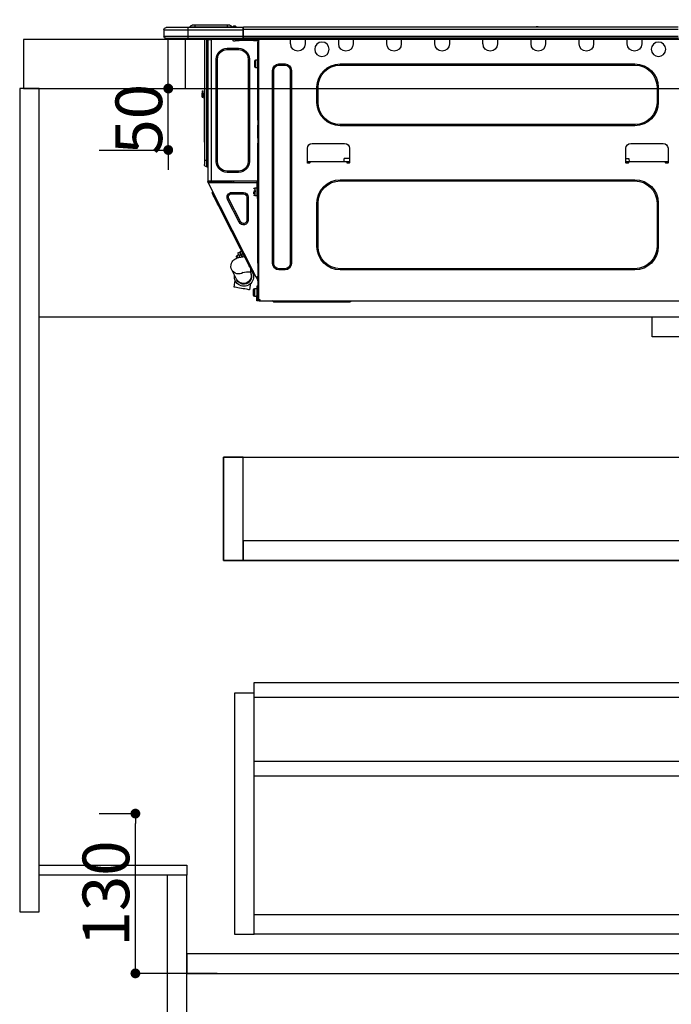
# Model space of a CAD drawing. Extents: x 55896 to 82369, y -25 to 8845.
# Drawn here: x 56962 to 57492, y 2110 to 2911 of the extents above; entities that cross this region are included whole.
import ezdxf

# ---------------------------------------------------------------- set-up
doc = ezdxf.new("R2010")
doc.units = 0
doc.header["$LTSCALE"] = 50
doc.header["$MEASUREMENT"] = 0
doc.linetypes.add('HIDDEN', pattern=[0.375, 0.25, -0.125])
doc.layers.get('0').update_dxf_attribs({"linetype": 'CONTINUOUS'})
doc.layers.get('DEFPOINTS').update_dxf_attribs({"color": 146, "linetype": 'CONTINUOUS'})
for name, color, linetype in [('121-キャビネット（中）', 253, 'HIDDEN'), ('122-扉', 6, 'CONTINUOUS'), ('126-甲板', 2, 'CONTINUOUS'), ('150-機器', 8, 'CONTINUOUS'), ('166-寸法B', 11, 'CONTINUOUS')]:
    doc.layers.add(name, color=color, linetype=linetype)
doc.styles.add('KH001', font='txt')
doc.dimstyles.new('KH1xx015', dxfattribs={"dimscale": 10, "dimtxt": 3.8, "dimasz": 0.8, "dimexe": 0.3, "dimexo": 1.2, "dimgap": 0.5, "dimtad": 3, "dimdec": 1, "dimdsep": 46, "dimlunit": 6, "dimtxsty": 'KH001', "dimblk": 'DOT', "dimcen": 1, "dimdle": 1, "dimclrd": 256, "dimclre": 256, "dimclrt": 256, "dimadec": 0, "dimazin": 0, "dimtfac": 1, "dimtdec": 1, "dimtix": 1, "dimtmove": 2, "dimatfit": 3, "dimldrblk": 'CLOSEDBLANK', "dimfxl": 1, "dimtolj": 1, "dimtzin": 0, "dimlwd": -1, "dimlwe": -1, "dimarcsym": 0})
doc.dimstyles.new('KH1xx030', dxfattribs={"dimscale": 30, "dimtxt": 2, "dimasz": 0.6, "dimexe": 0.3, "dimexo": 1.2, "dimgap": 0.5, "dimtad": 3, "dimdec": 1, "dimdsep": 46, "dimlunit": 6, "dimtxsty": 'KH001', "dimblk": 'DOT', "dimcen": 1, "dimdle": 1, "dimclrd": 256, "dimclre": 256, "dimclrt": 256, "dimadec": 0, "dimazin": 0, "dimtfac": 1, "dimtdec": 1, "dimtix": 1, "dimtmove": 2, "dimatfit": 3, "dimldrblk": 'CLOSEDBLANK', "dimfxl": 1, "dimtolj": 1, "dimtzin": 0, "dimlwd": -1, "dimlwe": -1, "dimarcsym": 0})

# ---------------------------------------------------------------- blocks, each defined once
blk = doc.blocks.new('_Dot')
at = {"color": 0, "linetype": 'ByBlock', "lineweight": -2}
blk.add_line((-0.5, 0), (-1, 0), dxfattribs=at)
at = {"color": 0, "linetype": 'ByBlock', "const_width": 0.5}
blk.add_lwpolyline([(-0.25, 0, 1), (0.25, 0, 1)], format="xyb", close=True, dxfattribs=at)
blk = doc.blocks.new('*D172')
at = {"layer": '166-寸法B', "transparency": 16777216}
for p, q in [((56961.59, 3188.71), (56961.59, 3211.63)), ((57611.59, 2931.11), (57611.59, 3211.63)), ((57593.59, 3202.63), (56979.59, 3202.63))]:
    blk.add_line(p, q, dxfattribs=at)
at = {"layer": 'DEFPOINTS', "color": 0, "transparency": 16777216}
for p in [(56961.59, 3202.63), (56961.59, 3152.71), (57611.59, 2895.11)]:
    blk.add_point(p, dxfattribs=at)
at = {"layer": '166-寸法B', "transparency": 16777216, "xscale": 18, "yscale": 18, "zscale": 18, "rotation": 180}
blk.add_blockref('_Dot', (56961.59, 3202.63), dxfattribs=at)
at = {"layer": '166-寸法B', "transparency": 16777216, "xscale": 18, "yscale": 18, "zscale": 18}
blk.add_blockref('_Dot', (57611.59, 3202.63), dxfattribs=at)
at = {"layer": '166-寸法B', "transparency": 16777216, "insert": (57286.59, 3247.63), "char_height": 60, "attachment_point": 5, "style": 'KH001'}
blk.add_mtext('\\A1;650', dxfattribs=at)
blk = doc.blocks.new('_ClosedBlank')
at = {"color": 0, "linetype": 'ByBlock', "lineweight": -2}
for p, q in [((-1, 0.167), (0, 0)), ((-1, 0.167), (-1, -0.167)), ((0, 0), (-1, -0.167))]:
    blk.add_line(p, q, dxfattribs=at)
blk = doc.blocks.new('HT-F6S_D')
at = {"layer": '150-機器', "color": 13, "linetype": 'Continuous'}
for p, q in [((75.61, 9.2), (429.43, 9.2)), ((189.82, 9.4), (191.08, 9.4)), ((190.4, 9.69), (190.49, 9.69)), ((190.49, 9.69), (190.49, 9.69)), ((429.43, 9.2), (429.43, 9.2)), ((429.43, 7.24), (429.43, 9.2)), ((429.72, 8.91), (429.72, 8.81)), ((429.72, 8.91), (429.72, 7.24)), ((429.72, 8.82), (429.72, 8.91)), ((429.72, 8.81), (429.72, 8.82)), ((429.72, 8.81), (429.72, 6.85)), ((429.72, 8.81), (474.75, 8.81)), ((429.72, 8.71), (429.72, 8.65)), ((429.72, 6.85), (429.72, 8.32)), ((435.45, 9.24), (435.05, 8.93)), ((435.46, 9.25), (435.45, 9.24)), ((435.46, 9.25), (435.94, 9.86)), ((435.57, 8.81), (435.62, 8.87)), ((436.71, 10.22), (435.62, 8.87)), ((435.62, 8.87), (436.57, 8.87)), ((435.94, 9.86), (435.97, 9.89)), ((435.97, 9.89), (435.98, 9.91)), ((435.98, 9.91), (435.98, 9.91)), ((436.57, 8.87), (436.75, 9.63)), ((436.57, 8.87), (436.86, 8.81)), ((436.73, 10.26), (436.71, 10.22)), ((436.87, 10.22), (436.71, 10.22)), ((436.74, 10.27), (436.73, 10.26)), ((436.75, 10.28), (436.74, 10.27)), ((436.75, 10.28), (436.87, 10.28)), ((436.75, 9.63), (436.87, 10.22)), ((436.87, 10.22), (436.87, 10.28)), ((438.04, 9.1), (438.04, 9.05)), ((438.04, 8.81), (438.04, 9.1)), ((438.04, 9.05), (438.04, 8.81)), ((439.02, 9.01), (442.94, 9.01)), ((439.02, 9.01), (439.02, 8.81)), ((440.59, 10.57), (442.94, 10.57)), ((442.94, 10.57), (442.94, 9.01)), ((442.94, 10.57), (469.08, 10.57)), ((442.94, 9.01), (469.08, 9.01)), ((442.94, 9.01), (442.94, 8.81)), ((469.08, 10.57), (469.08, 9.01)), ((469.08, 10.57), (471.43, 10.57)), ((469.08, 9.01), (472.99, 9.01)), ((469.08, 9.01), (469.08, 8.81)), ((472.99, 9.01), (472.99, 8.81)), ((472.99, 8.81), (472.99, 9.01)), ((474.75, 8.81), (492.38, 8.81)), ((474.75, 8.81), (474.75, 6.85)), ((492.38, 8.81), (492.38, 8.81)), ((75.31, 0), (429.72, 0)), ((75.61, 7.24), (429.43, 7.24)), ((75.61, 1.47), (429.43, 1.47)), ((105.24, 0), (105.24, -0.69)), ((105.83, 0), (105.83, -0.1)), ((116.41, -0.1), (116.41, 0)), ((116.99, -0.69), (116.99, 0)), ((144.41, 0), (144.41, -0.69)), ((144.99, 0), (144.99, -0.1)), ((155.57, -0.1), (155.57, 0)), ((156.15, -0.69), (156.15, 0)), ((183.57, 0), (183.57, -0.69)), ((184.15, 0), (184.15, -0.1)), ((194.73, -0.1), (194.73, 0)), ((195.31, -0.69), (195.31, 0)), ((222.73, 0), (222.73, -0.69)), ((223.31, 0), (223.31, -0.1)), ((233.89, -0.1), (233.89, 0)), ((234.48, -0.69), (234.48, 0)), ((261.89, 0), (261.89, -0.69)), ((262.48, 0), (262.48, -0.1)), ((273.05, -0.1), (273.05, 0)), ((273.64, -0.69), (273.64, 0)), ((301.05, 0), (301.05, -0.69)), ((301.64, 0), (301.64, -0.1)), ((312.21, -0.1), (312.21, 0)), ((312.8, -0.69), (312.8, 0)), ((340.21, 0), (340.21, -0.69)), ((340.8, 0), (340.8, -0.1)), ((351.37, -0.1), (351.37, 0)), ((351.96, -0.69), (351.96, 0)), ((379.37, 0), (379.37, -0.69)), ((379.96, 0), (379.96, -0.1)), ((390.53, -0.1), (390.53, 0)), ((391.12, -0.69), (391.12, 0)), ((415.69, -0.2), (415.69, 0)), ((429.43, 1.47), (429.43, 7.24)), ((429.43, 7.24), (429.72, 7.24)), ((429.72, 7.24), (429.72, 0.59)), ((474.75, 6.85), (429.72, 6.85)), ((429.72, 1.47), (429.72, 6.85)), ((429.72, 1.47), (474.75, 1.47)), ((429.72, 0.59), (429.72, 1.47)), ((429.72, 0.59), (429.72, 0)), ((474.75, 0), (429.72, 0)), ((438.01, -1.76), (438.01, 0)), ((455.15, 0), (455.15, -0.69)), ((457.76, 0), (457.75, -1.17)), ((457.99, 0), (457.99, -0.69)), ((458.48, 0), (458.48, -0.69)), ((459.06, 0), (459.06, -99.17)), ((459.45, -99.17), (459.45, 0)), ((461.31, 0), (461.31, -99.17)), ((474.53, -0.05), (474.53, 0)), ((494.33, 6.85), (474.75, 6.85)), ((474.75, 6.85), (474.75, 1.47)), ((474.75, 1.47), (494.33, 1.47)), ((474.75, 1.47), (474.75, 0)), ((492.87, 0), (474.75, 0)), ((480.31, -0.59), (480.9, 0)), ((492.87, 0), (492.87, 0)), ((494.33, 6.85), (494.33, 1.47)), ((494.33, 6.85), (494.33, 6.85)), ((494.33, 6.85), (494.33, 1.47)), ((494.33, 1.47), (494.33, 1.47)), ((105.24, -0.69), (116.99, -0.69)), ((105.24, -0.69), (105.24, -4.6)), ((105.83, -0.1), (116.41, -0.1)), ((116.99, -4.6), (116.99, -0.69)), ((144.41, -0.69), (156.15, -0.69)), ((144.41, -0.69), (144.41, -4.6)), ((144.99, -0.1), (155.57, -0.1)), ((156.15, -4.6), (156.15, -0.69)), ((183.57, -0.69), (195.31, -0.69)), ((183.57, -0.69), (183.57, -4.6)), ((184.15, -0.1), (194.73, -0.1)), ((195.31, -4.6), (195.31, -0.69)), ((222.73, -0.69), (234.48, -0.69)), ((222.73, -0.69), (222.73, -4.6)), ((223.31, -0.1), (233.89, -0.1)), ((234.48, -4.6), (234.48, -0.69)), ((261.89, -0.69), (273.64, -0.69)), ((261.89, -0.69), (261.89, -4.6)), ((262.48, -0.1), (273.05, -0.1)), ((273.64, -4.6), (273.64, -0.69)), ((301.05, -0.69), (312.8, -0.69)), ((301.05, -0.69), (301.05, -4.6)), ((301.64, -0.1), (312.21, -0.1)), ((312.8, -4.6), (312.8, -0.69)), ((340.21, -0.69), (351.96, -0.69)), ((340.21, -0.69), (340.21, -4.6)), ((340.8, -0.1), (351.37, -0.1)), ((351.96, -4.6), (351.96, -0.69)), ((379.37, -0.69), (391.12, -0.69)), ((379.37, -0.69), (379.37, -4.6)), ((379.96, -0.1), (390.53, -0.1)), ((391.12, -4.6), (391.12, -0.69)), ((417.26, -1.17), (416.67, -1.17)), ((417.26, -1.17), (417.75, -1.17)), ((417.26, -1.17), (417.26, -212.45)), ((417.75, -3.13), (417.26, -3.13)), ((417.75, -1.17), (417.75, -3.13)), ((417.75, -2.25), (417.85, -2.25)), ((417.75, -66.67), (417.75, -3.13)), ((418.34, -1.76), (418.34, -1.17)), ((418.34, -1.17), (421.27, -1.17)), ((421.27, -1.76), (418.34, -1.76)), ((421.27, -1.17), (421.27, -1.76)), ((421.27, -1.17), (433.12, -1.17)), ((421.27, -1.76), (433.12, -1.76)), ((433.12, -1.76), (433.12, -1.17)), ((433.12, -1.17), (436.06, -1.17)), ((436.06, -1.76), (433.12, -1.76)), ((436.06, -1.17), (436.06, -1.76)), ((436.55, -2.25), (437.52, -2.25)), ((455.54, -116.01), (455.54, -1.16)), ((455.64, -1.17), (455.54, -1.16)), ((455.64, -1.17), (458.47, -1.17)), ((457.99, -0.69), (458.48, -0.69)), ((457.99, -1.17), (457.99, -0.69)), ((458.48, -1.16), (458.47, -1.17)), ((458.48, -0.69), (458.48, -1.16)), ((458.48, -1.16), (458.48, -116.01)), ((480.31, -0.59), (476.8, -0.59)), ((433.51, -9.1), (433.51, -8.03)), ((442.91, -8.03), (433.51, -8.03)), ((442.91, -9.1), (433.51, -9.1)), ((442.91, -9.1), (442.91, -8.03)), ((350.78, -20.85), (110.73, -20.85)), ((110.73, -21.83), (110.73, -20.85)), ((350.78, -21.83), (110.73, -21.83)), ((350.78, -21.83), (350.78, -20.85)), ((400.62, -20.85), (395.72, -20.85)), ((395.72, -21.83), (395.72, -20.85)), ((400.62, -21.83), (395.72, -21.83)), ((400.62, -21.83), (400.62, -20.85)), ((419.41, -17.43), (417.75, -17.43)), ((419.41, -20.76), (419.41, -17.43)), ((419.41, -24.08), (419.41, -20.76)), ((420.39, -23.1), (420.39, -18.41)), ((425.78, -16.84), (424.7, -16.84)), ((424.7, -16.84), (424.7, -100.35)), ((425.78, -16.84), (425.78, -100.35)), ((450.64, -100.35), (450.64, -16.84)), ((450.64, -16.84), (451.72, -16.84)), ((451.72, -100.35), (451.72, -16.84)), ((390.43, -26.14), (390.43, -183.17)), ((391.41, -26.14), (390.43, -26.14)), ((391.41, -26.14), (391.41, -183.17)), ((404.92, -183.17), (404.92, -26.14)), ((404.92, -26.14), (405.9, -26.14)), ((405.9, -183.17), (405.9, -26.14)), ((417.75, -24.08), (419.41, -24.08)), ((91.73, -39.85), (91.73, -52.18)), ((92.71, -39.85), (91.73, -39.85)), ((92.71, -39.85), (92.71, -52.18)), ((368.8, -39.85), (369.78, -39.85)), ((368.8, -52.18), (368.8, -39.85)), ((369.78, -52.18), (369.78, -39.85)), ((461.46, -47.04), (461.31, -46.38)), ((462.29, -44.74), (462.29, -42.78)), ((463.27, -42.78), (462.29, -42.78)), ((462.29, -44.74), (462.29, -46.7)), ((462.29, -44.74), (463.27, -44.74)), ((463.27, -42.78), (463.27, -44.74)), ((463.27, -46.7), (463.27, -44.74)), ((92.71, -52.18), (91.73, -52.18)), ((368.8, -52.18), (369.78, -52.18)), ((461.63, -48.71), (461.63, -82.46)), ((110.73, -70.2), (110.73, -71.17)), ((110.73, -70.2), (350.78, -70.2)), ((110.73, -71.17), (350.78, -71.17)), ((350.78, -70.2), (350.78, -71.17)), ((417.26, -66.67), (417.75, -66.67)), ((417.75, -68.63), (417.26, -68.63)), ((417.75, -69.12), (417.26, -69.12)), ((417.26, -70.1), (417.75, -70.1)), ((417.26, -70.59), (417.75, -70.59)), ((417.75, -66.67), (417.75, -68.63)), ((417.75, -68.63), (417.75, -69.12)), ((417.75, -69.12), (417.75, -70.1)), ((417.75, -70.1), (417.75, -70.59)), ((417.75, -81.36), (417.75, -70.59)), ((114.15, -85.57), (87.72, -85.57)), ((373.59, -85.57), (347.16, -85.57)), ((417.26, -81.36), (417.75, -81.36)), ((417.75, -81.85), (417.26, -81.85)), ((417.26, -82.83), (417.75, -82.83)), ((417.26, -83.31), (417.75, -83.31)), ((417.75, -85.27), (417.26, -85.27)), ((417.75, -81.36), (417.75, -81.85)), ((417.75, -81.85), (417.75, -82.83)), ((417.75, -82.83), (417.75, -83.31)), ((417.75, -83.31), (417.75, -85.27)), ((417.75, -116.5), (417.75, -85.27)), ((461.31, -82.46), (461.63, -82.46)), ((461.63, -84.42), (461.31, -84.42)), ((461.63, -82.46), (461.63, -84.42)), ((83.8, -89.48), (83.8, -101.23)), ((118.07, -101.23), (118.07, -89.48)), ((343.24, -89.48), (343.24, -101.23)), ((377.51, -101.23), (377.51, -89.48)), ((83.8, -100.64), (85.76, -100.64)), ((84.29, -100.64), (84.27, -101.72)), ((84.29, -101.72), (85.27, -101.72)), ((85.76, -101.23), (85.76, -100.64)), ((85.76, -100.64), (116.11, -100.64)), ((115.61, -97.71), (115.56, -100.64)), ((118.07, -97.71), (115.61, -97.71)), ((116.11, -100.64), (118.07, -100.64)), ((116.11, -100.64), (116.11, -101.23)), ((116.6, -101.72), (117.58, -101.72)), ((117.6, -101.72), (117.58, -100.64)), ((343.24, -97.71), (347.59, -97.71)), ((343.24, -100.64), (345.2, -100.64)), ((343.73, -100.64), (343.72, -101.72)), ((343.73, -101.72), (344.71, -101.72)), ((345.2, -101.23), (345.2, -100.64)), ((345.2, -100.64), (375.55, -100.64)), ((347.64, -100.64), (347.59, -97.71)), ((375.55, -100.64), (377.51, -100.64)), ((375.55, -100.64), (375.55, -101.23)), ((376.04, -101.72), (377.02, -101.72)), ((377.04, -101.72), (377.02, -100.64)), ((425.78, -100.35), (424.7, -100.35)), ((450.64, -100.35), (451.72, -100.35)), ((459.06, -99.17), (458.48, -99.17)), ((459.06, -99.17), (459.06, -104.56)), ((459.45, -99.17), (459.06, -99.17)), ((459.45, -104.56), (459.45, -99.17)), ((461.31, -99.17), (459.45, -99.17)), ((461.31, -99.17), (461.31, -102.7)), ((433.51, -108.08), (442.91, -108.08)), ((433.51, -108.08), (433.51, -109.16)), ((433.51, -109.16), (442.91, -109.16)), ((442.91, -108.08), (442.91, -109.16)), ((459.45, -104.56), (459.06, -104.56)), ((350.78, -115.03), (110.73, -115.03)), ((110.73, -116.01), (110.73, -115.03)), ((350.78, -116.01), (110.73, -116.01)), ((350.78, -116.01), (350.78, -115.03)), ((417.26, -116.99), (417.94, -116.99)), ((417.26, -117.58), (417.75, -117.58)), ((417.75, -119.54), (417.26, -119.54)), ((417.75, -114.35), (417.85, -114.35)), ((417.82, -116.31), (417.75, -116.31)), ((418.43, -116.5), (417.75, -116.5)), ((417.75, -117.58), (417.75, -119.54)), ((417.75, -117.58), (417.94, -117.58)), ((417.75, -183.04), (417.75, -119.54)), ((417.81, -116.99), (417.79, -117.58)), ((417.82, -116.31), (417.81, -116.5)), ((417.85, -114.35), (417.82, -116.31)), ((455.54, -116.01), (417.82, -116.01)), ((418.8, -116.31), (417.82, -116.31)), ((417.94, -116.99), (417.94, -128.35)), ((418.43, -128.35), (418.43, -116.5)), ((418.43, -117.58), (457.63, -117.58)), ((418.8, -116.01), (418.8, -116.31)), ((418.8, -116.31), (437.5, -116.31)), ((419.11, -194.25), (458.06, -117.8)), ((437.52, -117.58), (437.5, -116.31)), ((438.76, -117.58), (438.73, -116.01)), ((439.71, -116.01), (439.73, -117.58)), ((440.15, -116.04), (440.15, -116.01)), ((440.16, -116.16), (440.15, -116.04)), ((440.17, -116.24), (440.16, -116.16)), ((440.17, -116.29), (440.17, -116.24)), ((440.17, -116.31), (440.17, -116.29)), ((440.46, -116.31), (440.17, -116.31)), ((440.47, -116.04), (440.46, -116.16)), ((440.46, -116.16), (440.46, -116.24)), ((440.46, -116.24), (440.46, -116.29)), ((440.46, -116.29), (440.46, -116.31)), ((441.54, -116.31), (440.46, -116.31)), ((440.47, -116.01), (440.47, -116.04)), ((441.54, -116.31), (441.53, -116.01)), ((453.91, -116.31), (441.54, -116.31)), ((453.91, -116.31), (453.9, -116.01)), ((454.99, -116.31), (453.91, -116.31)), ((454.75, -117.58), (455.3, -116.53)), ((454.97, -116.04), (454.97, -116.01)), ((454.98, -116.16), (454.97, -116.04)), ((454.99, -116.24), (454.98, -116.16)), ((454.99, -116.29), (454.99, -116.24)), ((454.99, -116.31), (454.99, -116.29)), ((455.27, -116.31), (454.99, -116.31)), ((455.28, -116.24), (455.27, -116.29)), ((455.27, -116.29), (455.27, -116.31)), ((455.28, -116.01), (455.28, -116.04)), ((455.28, -116.04), (455.28, -116.16)), ((455.28, -116.16), (455.28, -116.24)), ((455.3, -116.53), (455.31, -116.01)), ((458.48, -116.01), (455.54, -116.01)), ((456.28, -116.79), (455.86, -117.58)), ((456.07, -117.58), (456.47, -116.83)), ((456.29, -116.01), (456.28, -116.79)), ((456.47, -116.83), (456.49, -116.01)), ((457.25, -117.03), (456.96, -117.58)), ((457.05, -117.58), (457.5, -116.7)), ((457.27, -116.01), (457.25, -117.03)), ((457.5, -116.7), (457.5, -116.01)), ((457.6, -117.58), (457.99, -116.82)), ((457.63, -117.57), (457.64, -117.55)), ((457.63, -117.58), (457.63, -117.57)), ((458.06, -117.8), (457.63, -117.58)), ((457.64, -117.55), (457.66, -117.51)), ((457.66, -117.51), (457.69, -117.45)), ((457.69, -117.45), (457.73, -117.39)), ((457.73, -117.39), (457.76, -117.31)), ((457.76, -117.31), (457.81, -117.23)), ((457.81, -117.23), (457.85, -117.14)), ((457.99, -116.88), (457.85, -117.14)), ((457.85, -117.14), (458.29, -117.37)), ((457.99, -116.5), (457.99, -116.01)), ((458.48, -116.5), (457.99, -116.5)), ((457.99, -116.88), (457.99, -116.5)), ((458.07, -117.79), (458.06, -117.8)), ((458.08, -117.77), (458.07, -117.79)), ((458.1, -117.73), (458.08, -117.77)), ((458.13, -117.67), (458.1, -117.73)), ((458.16, -117.61), (458.13, -117.67)), ((458.2, -117.53), (458.16, -117.61)), ((458.24, -117.45), (458.2, -117.53)), ((458.29, -117.37), (458.24, -117.45)), ((458.48, -116.99), (458.29, -117.37)), ((458.48, -116.01), (458.48, -116.5)), ((458.48, -116.99), (458.48, -116.5)), ((417.94, -122.97), (417.75, -122.97)), ((417.75, -126.88), (417.94, -126.88)), ((420.1, -121.59), (418.43, -121.59)), ((421.08, -124.04), (419.61, -124.04)), ((419.61, -124.53), (421.08, -124.53)), ((420.1, -128.25), (420.1, -121.59)), ((421.08, -126.53), (421.08, -124.92)), ((429.56, -126.49), (429.56, -125.41)), ((439.06, -125.41), (429.56, -125.41)), ((439.06, -126.49), (429.56, -126.49)), ((439.06, -126.49), (439.06, -125.41)), ((453.52, -128.87), (454.13, -127.68)), ((454.13, -127.68), (454.57, -126.81)), ((454.93, -126.1), (454.51, -124.78)), ((454.57, -126.81), (454.84, -126.28)), ((454.84, -126.28), (454.93, -126.1)), ((91.73, -134.03), (91.73, -169.47)), ((92.71, -134.03), (91.73, -134.03)), ((92.71, -134.03), (92.71, -169.47)), ((368.8, -169.47), (368.8, -134.03)), ((368.8, -134.03), (369.78, -134.03)), ((369.78, -169.47), (369.78, -134.03)), ((417.94, -128.35), (418.43, -128.35)), ((417.94, -130.31), (417.94, -128.35)), ((418.43, -130.31), (417.94, -130.31)), ((418.43, -128.25), (420.1, -128.25)), ((418.43, -128.35), (418.43, -130.31)), ((426.76, -129.3), (425.68, -129.3)), ((425.68, -129.3), (425.68, -147.93)), ((426.76, -129.3), (426.76, -147.93)), ((432.06, -149.2), (441.56, -130.57)), ((433.02, -149.69), (442.52, -131.06)), ((441.56, -130.57), (442.52, -131.06)), ((449.74, -136.3), (450.85, -134.12)), ((450.85, -134.12), (451.87, -132.12)), ((451.87, -132.12), (452.76, -130.36)), ((452.76, -130.36), (453.52, -128.87)), ((431.91, -171.29), (446.04, -143.55)), ((446.04, -143.55), (445.17, -143.1)), ((446.04, -143.55), (447.31, -141.06)), ((447.31, -141.06), (448.55, -138.63)), ((448.55, -138.63), (449.74, -136.3)), ((426.76, -147.93), (425.68, -147.93)), ((432.06, -149.2), (433.02, -149.69)), ((92.71, -169.47), (91.73, -169.47)), ((368.8, -169.47), (369.78, -169.47)), ((428.22, -178.53), (429.41, -176.2)), ((429.41, -176.2), (430.64, -173.77)), ((429.85, -175.33), (431.25, -176.04)), ((431.25, -176.04), (430.33, -177.83)), ((430.64, -173.77), (431.91, -171.29)), ((430.85, -177.91), (431.68, -176.26)), ((432.42, -173.74), (431.02, -173.03)), ((431.91, -171.29), (431.04, -170.84)), ((431.25, -176.04), (431.73, -175.09)), ((432.17, -175.31), (431.68, -176.26)), ((431.68, -176.26), (433.08, -176.97)), ((431.73, -175.09), (432.1, -174.36)), ((432.1, -174.36), (432.34, -173.9)), ((432.54, -174.58), (432.17, -175.31)), ((432.34, -173.9), (432.42, -173.74)), ((432.77, -174.12), (432.54, -174.58)), ((432.85, -173.97), (432.77, -174.12)), ((434.25, -174.68), (432.85, -173.97)), ((433.56, -176.02), (433.08, -176.97)), ((433.94, -175.29), (433.56, -176.02)), ((434.78, -176.65), (433.56, -176.03)), ((434.17, -174.83), (433.94, -175.29)), ((434.25, -174.68), (434.17, -174.83)), ((391.41, -183.17), (390.43, -183.17)), ((404.92, -183.17), (405.9, -183.17)), ((417.26, -183.04), (417.75, -183.04)), ((417.75, -183.04), (417.75, -193.81)), ((425.19, -184.47), (426.09, -182.71)), ((426.09, -182.71), (427.1, -180.72)), ((427.1, -180.72), (428.22, -178.53)), ((429.96, -177.78), (428.66, -177.66)), ((431.62, -178.01), (429.96, -177.78)), ((431.08, -177.45), (430.64, -177.23)), ((433.32, -178.36), (431.62, -178.01)), ((433.08, -176.97), (432.46, -178.19)), ((434.58, -178.74), (433.32, -178.36)), ((433.84, -178.49), (433.88, -178.42)), ((433.88, -178.42), (434.3, -177.59)), ((434.3, -177.59), (434.6, -177)), ((435.57, -179.14), (434.58, -178.74)), ((434.6, -177), (434.76, -176.69)), ((434.76, -176.69), (434.78, -176.65)), ((434.78, -178.82), (434.81, -178.75)), ((434.81, -178.75), (434.99, -178.4)), ((434.99, -178.4), (435.11, -178.15)), ((435.11, -178.15), (435.21, -177.97)), ((436.46, -179.63), (435.57, -179.14)), ((437.31, -180.24), (436.46, -179.63)), ((438.1, -181.02), (437.31, -180.24)), ((438.79, -181.96), (438.1, -181.02)), ((439.34, -183.09), (438.79, -181.96)), ((439.68, -184.39), (439.34, -183.09)), ((110.73, -187.48), (110.73, -188.46)), ((110.73, -187.48), (350.78, -187.48)), ((110.73, -188.46), (350.78, -188.46)), ((350.78, -187.48), (350.78, -188.46)), ((395.72, -187.48), (395.72, -188.46)), ((395.72, -187.48), (400.62, -187.48)), ((395.72, -188.46), (400.62, -188.46)), ((400.62, -187.48), (400.62, -188.46)), ((421.51, -191.7), (420.19, -192.13)), ((421.24, -190.08), (423.65, -190.08)), ((421.51, -191.7), (421.6, -191.52)), ((421.6, -191.52), (421.87, -190.99)), ((423.02, -188.73), (421.7, -189.16)), ((421.87, -190.99), (422.31, -190.12)), ((422.31, -190.12), (422.34, -190.08)), ((423.02, -188.73), (423.11, -188.56)), ((423.11, -188.56), (423.38, -188.03)), ((423.38, -188.03), (423.82, -187.16)), ((423.57, -191.05), (423.56, -191.05)), ((423.58, -191.02), (423.57, -191.05)), ((423.6, -190.97), (423.58, -191.02)), ((423.64, -190.9), (423.6, -190.97)), ((423.68, -190.82), (423.64, -190.9)), ((423.65, -190.08), (423.65, -187.5)), ((423.73, -190.71), (423.68, -190.82)), ((423.8, -190.59), (423.73, -190.71)), ((423.87, -190.44), (423.8, -190.59)), ((423.82, -187.16), (424.43, -185.96)), ((424.05, -190.08), (423.87, -190.44)), ((424.43, -185.96), (425.19, -184.47)), ((435.15, -196.11), (439.05, -188.37)), ((439.05, -188.37), (439.51, -187.18)), ((439.51, -187.18), (439.74, -185.86)), ((439.74, -185.86), (439.68, -184.39)), ((417.75, -193.81), (417.26, -193.81)), ((417.26, -196.81), (418.45, -194.47)), ((417.26, -197.47), (417.75, -197.47)), ((417.26, -197.96), (417.75, -197.96)), ((417.75, -199.92), (417.26, -199.92)), ((418.24, -193.81), (417.75, -193.81)), ((417.75, -196.92), (418.89, -194.69)), ((417.75, -197.47), (417.75, -196.92)), ((417.75, -197.47), (417.75, -197.96)), ((417.75, -197.96), (417.75, -199.92)), ((417.75, -199.92), (417.75, -210.98)), ((419.11, -194.25), (418.24, -193.81)), ((418.45, -194.47), (418.49, -194.38)), ((418.89, -194.69), (418.45, -194.47)), ((418.49, -194.38), (418.54, -194.3)), ((418.54, -194.3), (418.58, -194.22)), ((418.58, -194.22), (418.61, -194.16)), ((418.61, -194.16), (418.64, -194.1)), ((418.64, -194.1), (418.66, -194.06)), ((418.66, -194.06), (418.67, -194.04)), ((418.67, -194.04), (418.67, -194.03)), ((418.93, -194.6), (418.89, -194.69)), ((418.97, -194.52), (418.93, -194.6)), ((419.01, -194.45), (418.97, -194.52)), ((419.04, -194.38), (419.01, -194.45)), ((419.07, -194.33), (419.04, -194.38)), ((419.09, -194.29), (419.07, -194.33)), ((419.11, -194.26), (419.09, -194.29)), ((419.11, -194.25), (419.11, -194.26)), ((423.81, -199.62), (424.05, -200.95)), ((434.84, -196.73), (434.85, -196.72)), ((434.85, -196.72), (434.86, -196.69)), ((434.86, -196.69), (434.89, -196.64)), ((434.89, -196.64), (434.92, -196.57)), ((434.92, -196.57), (434.97, -196.49)), ((434.97, -196.49), (435.02, -196.38)), ((435.02, -196.38), (435.08, -196.26)), ((435.08, -196.26), (435.15, -196.11)), ((436.48, -198.73), (436.2, -197.15)), ((436.8, -200.54), (436.48, -198.73)), ((418.04, -204.91), (417.75, -204.91)), ((418.04, -201.58), (418.63, -201.58)), ((418.04, -209.41), (418.04, -201.58)), ((418.63, -201.58), (418.63, -209.41)), ((420.29, -203.54), (418.63, -203.54)), ((420.29, -206.87), (420.29, -203.54)), ((420.29, -210.2), (420.29, -206.87)), ((421.27, -209.22), (421.27, -204.52)), ((424.05, -200.95), (424.37, -202.76)), ((424.37, -202.76), (424.7, -204.64)), ((424.7, -204.64), (424.8, -204.62)), ((424.8, -204.62), (425.24, -204.54)), ((425.24, -204.54), (426.01, -204.4)), ((426.01, -204.4), (427.06, -204.22)), ((427.06, -204.22), (428.34, -203.99)), ((428.34, -203.99), (429.77, -203.73)), ((429.77, -203.73), (431.26, -203.47)), ((431.26, -203.47), (432.74, -203.2)), ((432.74, -203.2), (434.11, -202.96)), ((434.11, -202.96), (435.29, -202.75)), ((435.29, -202.75), (436.22, -202.58)), ((436.22, -202.58), (436.85, -202.47)), ((437.14, -202.42), (436.8, -200.54)), ((436.85, -202.47), (437.12, -202.42)), ((437.12, -202.42), (437.14, -202.42)), ((416.18, -213.52), (-2.25, -213.52)), ((342.85, -214.5), (341.87, -213.52)), ((362.43, -214.5), (342.85, -214.5)), ((362.43, -214.5), (362.43, -213.52)), ((385.54, -214.5), (362.43, -214.5)), ((385.54, -214.5), (385.54, -213.52)), ((405.12, -214.5), (385.54, -214.5)), ((405.12, -214.5), (406.1, -213.52)), ((416.18, -212.94), (416.18, -213.52)), ((416.18, -212.94), (416.67, -212.94)), ((416.67, -213.52), (416.18, -213.52)), ((416.67, -212.45), (417.26, -212.45)), ((416.67, -212.94), (416.67, -213.52)), ((416.67, -212.94), (418.04, -212.94)), ((416.67, -213.52), (418.63, -213.52)), ((417.26, -210.98), (417.75, -210.98)), ((417.26, -212.94), (417.26, -212.45)), ((417.75, -208.83), (418.04, -208.83)), ((417.75, -209.02), (418.04, -209.02)), ((418.04, -209.61), (417.75, -209.61)), ((417.75, -210.98), (417.75, -212.94)), ((418.63, -209.41), (418.04, -209.41)), ((418.04, -209.41), (418.04, -212.94)), ((418.63, -213.52), (418.63, -209.41)), ((418.63, -210.2), (420.29, -210.2))]:
    blk.add_line(p, q, dxfattribs=at)
for points in [[(435.45, 9.24), (435.38, 9.14), (435.33, 9.04), (435.32, 8.96), (435.33, 8.9), (435.38, 8.85), (435.4, 8.84)], [(455.3, -116.53), (455.31, -116.53), (455.33, -116.54), (455.37, -116.55), (455.42, -116.56), (455.49, -116.58), (455.57, -116.6), (455.65, -116.62), (455.75, -116.65), (455.86, -116.68), (455.97, -116.71), (456.09, -116.74), (456.21, -116.77), (456.28, -116.79)], [(456.47, -116.83), (456.57, -116.86), (456.67, -116.88), (456.76, -116.91), (456.85, -116.93), (456.93, -116.95), (457.01, -116.97), (457.07, -116.99), (457.13, -117), (457.18, -117.01), (457.21, -117.02), (457.24, -117.03), (457.25, -117.03), (457.25, -117.03)]]:
    blk.add_lwpolyline(points, dxfattribs=at)
for centre in [(91.54, -8.91), (365.66, -8.91)]:
    blk.add_circle(centre, 5.87, dxfattribs=at)
for centre, radius, start, end in [((189.43, 9.69), 0.49, 270, 323.1301), ((190.4, 8.96), 0.734, 90, 143.1301), ((190.49, 8.96), 0.734, 36.8699, 90), ((191.47, 9.69), 0.49, 216.8699, 270), ((191.47, 9.69), 0.49, 216.8699, 270), ((429.43, 8.91), 0.294, 0.00004, 90), ((429.43, 8.91), 0.294, 0.00004, 90), ((429.43, 8.91), 0.294, 0.00004, 90), ((429.43, 8.91), 0.294, 0.00004, 90), ((434.54, 9.99), 1.17, 270, 296.15339), ((435.14, 9.91), 1.1, 270.00577, 283.73945), ((435.62, 7.89), 0.977, 89.7394, 102.57845), ((436.7, 9.25), 0.973, 89.70022, 141.30493), ((436.75, 9.3), 0.979, 90, 141.34019), ((436.87, 9.1), 1.17, 0, 90), ((436.87, 9.05), 1.17, 0.08006, 90.0802), ((436.9, 9.18), 1.09, 17.20047, 80.56994), ((436.95, 9.17), 1.07, 19.97639, 82.96778), ((436.87, 9.1), 1.18, 0.00138, 22.02022), ((439.04, 9.99), 1.17, 202.02431, 268.81134), ((439.04, 9.99), 1.17, 202.02431, 268.81106), ((436.87, 9.1), 1.18, 0.00138, 22.02022), ((438.92, 9.11), 0.879, 180.06293, 199.584), ((440.59, 9.01), 1.57, 90, 179.99996), ((471.43, 9.01), 1.57, 0.00004, 90), ((471.43, 9.01), 1.57, 0.00004, 90), ((492.38, 6.85), 1.96, 0.00004, 90), ((492.38, 6.85), 1.96, 0.00004, 90), ((426.32, -0.05), 3.46, 10.71125, 26.15752), ((492.87, 1.47), 1.47, 270, 0.00004), ((492.87, 1.47), 1.47, 270, 0.00004), ((111.12, -4.6), 5.87, 180, 0), ((150.28, -4.6), 5.87, 180, 0), ((189.44, -4.6), 5.87, 180, 0), ((228.6, -4.6), 5.87, 180, 0), ((267.76, -4.6), 5.87, 180, 0), ((306.92, -4.6), 5.87, 180, 0), ((346.08, -4.6), 5.87, 180, 0), ((385.24, -4.6), 5.87, 180, 0), ((416.67, -0.2), 0.979, 180, 270), ((417.85, -1.76), 0.49, 270, 0), ((430.87, -1.76), 1.96, 115.84193, 162.5424), ((436.55, -1.76), 0.49, 180, 270), ((437.52, -1.76), 0.49, 270, 0), ((455.64, -0.69), 0.49, 180, 258.46304), ((433.51, -16.84), 8.81, 90, 180), ((433.51, -16.84), 7.73, 90, 180), ((442.91, -16.84), 8.81, 0, 90), ((442.91, -16.84), 7.73, 0, 90), ((110.73, -39.85), 18.99, 90, 180), ((110.73, -39.85), 18.01, 90, 180), ((350.78, -39.85), 18.99, 0, 90), ((350.78, -39.85), 18.01, 0, 90), ((395.72, -26.14), 5.29, 90, 180), ((395.72, -26.14), 4.31, 90, 180), ((400.62, -26.14), 5.29, 0, 90), ((400.62, -26.14), 4.31, 0, 90), ((419.41, -18.41), 0.979, 0, 90), ((419.41, -23.1), 0.979, 270, 0), ((461.31, -46.7), 0.979, 270, 0), ((461.31, -46.7), 1.96, 270, 0), ((453.6, -48.71), 8.03, 7.61018, 12), ((110.73, -52.18), 18.99, 180, 270), ((110.73, -52.18), 18.01, 180, 270), ((350.78, -52.18), 18.99, 270, 0), ((350.78, -52.18), 18.01, 270, 0), ((87.72, -89.48), 3.92, 90, 180), ((114.15, -89.48), 3.92, 0, 90), ((347.16, -89.48), 3.92, 90, 180), ((373.59, -89.48), 3.92, 0, 90), ((84.29, -101.23), 0.49, 180, 270), ((85.27, -101.23), 0.49, 270, 0), ((116.6, -101.23), 0.49, 180, 270), ((117.58, -101.23), 0.49, 270, 0), ((343.73, -101.23), 0.49, 180, 270), ((344.71, -101.23), 0.49, 270, 0), ((376.04, -101.23), 0.49, 180, 270), ((377.02, -101.23), 0.49, 270, 0), ((433.51, -100.35), 8.81, 180, 270), ((433.51, -100.35), 7.73, 180, 270), ((442.91, -100.35), 7.73, 270, 0), ((442.91, -100.35), 8.81, 270, 0), ((459.45, -102.7), 1.86, 270, 0), ((459.06, -105.15), 0.587, 90, 180), ((110.73, -134.03), 18.99, 90, 180), ((110.73, -134.03), 18.01, 90, 180), ((350.78, -134.03), 18.99, 0, 90), ((350.78, -134.03), 18.01, 0, 90), ((420.1, -122.57), 0.979, 0, 90), ((420.1, -127.27), 0.979, 270, 0), ((429.56, -129.3), 3.88, 90, 180), ((429.56, -129.3), 2.81, 90, 180), ((439.06, -129.3), 3.88, 333, 90), ((439.06, -129.3), 2.81, 333, 90), ((429.56, -147.93), 3.88, 180, 333), ((429.56, -147.93), 2.81, 180, 333), ((110.73, -169.47), 18.99, 180, 270), ((110.73, -169.47), 18.01, 180, 270), ((350.78, -169.47), 18.99, 270, 0), ((350.78, -169.47), 18.01, 270, 0), ((395.72, -183.17), 5.29, 180, 270), ((395.72, -183.17), 4.31, 180, 270), ((400.62, -183.17), 5.29, 270, 0), ((400.62, -183.17), 4.31, 270, 0), ((434.34, -177.52), 0.979, 333, 63), ((429.11, -193.92), 7.78, 153, 8.23982), ((429.2, -193.89), 6.31, 153.31409, 200.20375), ((429.37, -193.2), 6.15, 153.39519, 200.86496), ((424.64, -218.44), 28.38, 78.33052, 91.99603), ((433.47, -185.49), 6.28, 235.31699, 333.28142), ((429.2, -193.89), 6.31, 200.20375, 333.31409), ((429.55, -193.19), 6.32, 200.33885, 332.44583), ((420.29, -204.52), 0.979, 0, 90), ((416.67, -212.94), 0.49, 90, 180), ((420.29, -209.22), 0.979, 270, 0)]:
    blk.add_arc(centre, radius, start, end, dxfattribs=at)
at = {"layer": 'DEFPOINTS', "color": 13, "linetype": 'Continuous'}
blk.add_line((476.8, -41.29), (476.8, 0), dxfattribs=at)
blk = doc.blocks.new('*D39')
at = {"layer": 'DEFPOINTS', "transparency": 16777216}
for p, q in [((57026.37, 2265.11), (57058.83, 2265.11)), ((57055.83, 2143.11), (57055.83, 2257.11)), ((57122.37, 2135.11), (57052.83, 2135.11))]:
    blk.add_line(p, q, dxfattribs=at)
at = {"layer": 'DEFPOINTS', "color": 0, "transparency": 16777216}
for p in [(57014.37, 2265.11), (57055.83, 2265.11), (57134.37, 2135.11)]:
    blk.add_point(p, dxfattribs=at)
at = {"layer": 'DEFPOINTS', "transparency": 16777216, "xscale": 8, "yscale": 8, "zscale": 8}
for p, rotation in [((57055.83, 2265.11), 90), ((57055.83, 2135.11), 270)]:
    blk.add_blockref('_Dot', p, dxfattribs=dict(at, rotation=rotation))
at = {"layer": 'DEFPOINTS', "transparency": 16777216, "insert": (57031.83, 2200.11), "char_height": 38, "attachment_point": 5, "rotation": 90, "style": 'KH001'}
blk.add_mtext('\\A1;130', dxfattribs=at)
blk = doc.blocks.new('*D40')
at = {"layer": 'DEFPOINTS', "transparency": 16777216}
for p, q in [((57082.59, 2863.11), (57082.59, 2871.11)), ((57026.37, 2855.11), (57085.59, 2855.11)), ((57082.59, 2805.11), (57082.59, 2855.11)), ((57026.37, 2805.11), (57085.59, 2805.11)), ((57082.59, 2797.11), (57082.59, 2789.11))]:
    blk.add_line(p, q, dxfattribs=at)
at = {"layer": 'DEFPOINTS', "color": 0, "transparency": 16777216}
for p in [(57014.37, 2855.11), (57082.59, 2855.11), (57014.37, 2805.11)]:
    blk.add_point(p, dxfattribs=at)
at = {"layer": 'DEFPOINTS', "transparency": 16777216, "xscale": 8, "yscale": 8, "zscale": 8}
for p, rotation in [((57082.59, 2855.11), 270), ((57082.59, 2805.11), 90)]:
    blk.add_blockref('_Dot', p, dxfattribs=dict(at, rotation=rotation))
at = {"layer": 'DEFPOINTS', "transparency": 16777216, "insert": (57058.59, 2830.11), "char_height": 38, "attachment_point": 5, "rotation": 90, "style": 'KH001'}
blk.add_mtext('\\A1;50', dxfattribs=at)

msp = doc.modelspace()

# ---------------------------------------------------------------- linework, layer by layer
at = {"layer": '121-キャビネット（中）', "linetype": 'Continuous', "ltscale": 2}
msp.add_line((57576.59, 2669.11), (56977.59, 2669.11), dxfattribs=at)
at = {"layer": '121-キャビネット（中）', "linetype": 'Continuous'}
for p, q in [((57476.59, 2653.11), (57476.59, 2669.11)), ((57576.59, 2669.11), (57476.59, 2669.11)), ((57576.59, 2653.11), (57476.59, 2653.11))]:
    msp.add_line(p, q, dxfattribs=at)
for points in [[(57143.59, 2555.11), (57127.59, 2555.11), (57127.59, 2471.11), (57143.59, 2471.11)], [(57572.59, 2471.11), (57127.59, 2471.11), (57127.59, 2555.11), (57572.59, 2555.11)], [(57143.59, 2471.11), (57572.59, 2471.11), (57572.59, 2487.11), (57143.59, 2487.11)], [(57152.59, 2363.11), (57136.59, 2363.11), (57136.59, 2167.11), (57152.59, 2167.11)], [(57152.59, 2183.11), (57576.09, 2183.11), (57576.09, 2167.11), (57152.59, 2167.11)]]:
    msp.add_lwpolyline(points, close=True, dxfattribs=at)
at = {"layer": '122-扉', "color": 253}
for points in [[(56977.59, 2855.11), (56961.59, 2855.11), (56961.59, 2185.11), (56977.59, 2185.11)], [(57097.59, 2223.11), (57097.59, 2215.11), (56977.59, 2215.11), (56977.59, 2223.11)], [(57097.59, 2215.11), (57081.59, 2215.11), (57081.59, 2035.11), (57097.59, 2035.11)]]:
    msp.add_lwpolyline(points, close=True, dxfattribs=at)
at = {"layer": '122-扉', "color": 253, "linetype": 'Continuous'}
for points in [[(57576.09, 2359.71), (57152.59, 2359.71), (57152.59, 2371.71), (57576.09, 2371.71)], [(57576.09, 2295.71), (57152.59, 2295.71), (57152.59, 2307.71), (57576.09, 2307.71)], [(57576.59, 2151.11), (57097.59, 2151.11), (57097.59, 2135.11), (57576.59, 2135.11)]]:
    msp.add_lwpolyline(points, close=True, dxfattribs=at)
at = {"layer": '126-甲板'}
msp.add_line((57082.59, 2855.11), (57082.59, 2895.11), dxfattribs=at)
for points in [[(59233.59, 2895.11), (56964.59, 2895.11), (56964.59, 2855.11), (59233.59, 2855.11)], [(57611.59, 2895.11), (56964.59, 2895.11), (56964.59, 2855.11), (57611.59, 2855.11)]]:
    msp.add_lwpolyline(points, close=True, dxfattribs=at)

# ---------------------------------------------------------------- block references
at = {"layer": '150-機器', "xscale": -1}
msp.add_blockref('HT-F6S_D', (57573.39, 2896), dxfattribs=at)

# ---------------------------------------------------------------- dimensions: what is measured, and where the dimension line sits
at = {"layer": '166-寸法B'}
dim = msp.add_linear_dim(base=(56961.59, 3202.63), p1=(57611.59, 2895.11), p2=(56961.59, 3152.71), angle=180, dimstyle='KH1xx030', dxfattribs=at)
dim.commit()
dim.dimension.update_dxf_attribs({"geometry": '*D172', "text_midpoint": (57286.59, 3247.63)})
at = {"layer": 'DEFPOINTS'}
for base, p1, p2, picture, middle in [((57082.59, 2855.11), (57014.37, 2805.11), (57014.37, 2855.11), '*D40', (57058.59, 2830.11)), ((57055.83, 2265.11), (57134.37, 2135.11), (57014.37, 2265.11), '*D39', (57031.83, 2200.11))]:
    dim = msp.add_linear_dim(base=base, p1=p1, p2=p2, angle=90, dimstyle='KH1xx015', dxfattribs=at)
    dim.commit()
    dim.dimension.update_dxf_attribs({"geometry": picture, "text_midpoint": middle})

doc.saveas('drawing.dxf')
